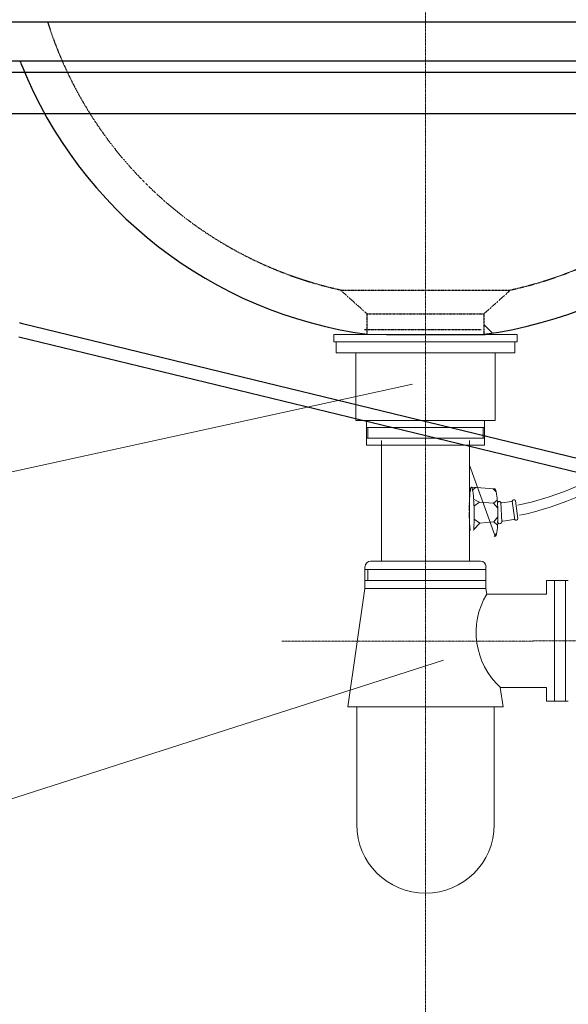
# Model space of a CAD drawing. Units: inches. Extents: x -2287 to 1913, y 726 to 3696.
# Drawn here: x 571 to 779, y 1873 to 2247 of the extents above; entities that cross this region are included whole.
import ezdxf

# ---------------------------------------------------------------- set-up
doc = ezdxf.new("R2010")
doc.units = ezdxf.units.IN
doc.header["$LTSCALE"] = 0.01
doc.header["$MEASUREMENT"] = 0
for name, pattern in [('AI-Linetype-11', [0.997628, 0.498814, -0.498814]), ('AI-Linetype-12', [0.997628, 0.498814, -0.498814]), ('AI-Linetype-13', [0.997628, 0.498814, -0.498814]), ('AI-Linetype-14', [0.997628, 0.498814, -0.498814]), ('CENTER1', [10, 6.25, -1.25, 1.25, -1.25])]:
    doc.linetypes.add(name, pattern=pattern)
doc.layers.add('1', color=7, linetype='Continuous')
for name, color, linetype, lineweight in [('中心線', 1, 'CENTER1', 15), ('寸法線', 3, 'Continuous', 15), ('文字', 4, 'Continuous', 15)]:
    doc.layers.add(name, color=color, linetype=linetype, lineweight=lineweight)
doc.styles.add('japanese', font='romans.shx', dxfattribs={"bigfont": 'bigfont.shx'})
doc.dimstyles.new('KIHON', dxfattribs={"dimscale": 10, "dimtxt": 2.5, "dimasz": 2.5, "dimexe": 0, "dimexo": 2, "dimgap": 1, "dimtad": 1, "dimdec": 0, "dimdsep": 46, "dimtxsty": 'japanese', "dimblk": 'OPEN30', "dimcen": 2.5, "dimadec": 0, "dimazin": 0, "dimtfac": 1, "dimtdec": 0, "dimtmove": 0, "dimatfit": 0, "dimfxl": 1, "dimarcsym": 0})

# ---------------------------------------------------------------- blocks, each defined once
blk = doc.blocks.new('_Open30')
at = {"color": 0, "linetype": 'ByBlock', "lineweight": -2}
for p, q in [((-1, 0.268), (0, 0)), ((0, 0), (-1, -0.268)), ((0, 0), (-1, 0))]:
    blk.add_line(p, q, dxfattribs=at)
blk = doc.blocks.new('*D12')
at = {"layer": 'Defpoints', "color": 0, "transparency": 16777216}
for p in [(581.49, 2519.75), (511.81, 2246.19), (581.49, 2246.19)]:
    blk.add_point(p, dxfattribs=at)
at = {"layer": '寸法線', "color": 0, "lineweight": -2, "transparency": 16777216}
for p, q in [((486.81, 2519.75), (461.81, 2519.75)), ((511.81, 2266.19), (511.81, 2519.75)), ((511.81, 2519.75), (581.49, 2519.75)), ((581.49, 2266.19), (581.49, 2519.75)), ((606.49, 2519.75), (631.49, 2519.75))]:
    blk.add_line(p, q, dxfattribs=at)
at = {"layer": '寸法線', "color": 0, "lineweight": -2, "transparency": 16777216, "xscale": 25, "yscale": 25, "zscale": 25}
blk.add_blockref('_Open30', (511.81, 2519.75), dxfattribs=at)
at = {"layer": '寸法線', "color": 0, "lineweight": -2, "transparency": 16777216, "xscale": 25, "yscale": 25, "zscale": 25, "rotation": 180}
blk.add_blockref('_Open30', (581.49, 2519.75), dxfattribs=at)
at = {"layer": '寸法線', "color": 0, "transparency": 16777216, "insert": (546.65, 2542.25), "char_height": 25, "attachment_point": 5, "style": 'japanese'}
blk.add_mtext('70', dxfattribs=at)
blk = doc.blocks.new('*D13')
at = {"layer": 'Defpoints', "color": 0, "transparency": 16777216}
for p in [(868.93, 2519.75), (581.49, 2246.19), (868.93, 2246.19)]:
    blk.add_point(p, dxfattribs=at)
at = {"layer": '寸法線', "color": 0, "lineweight": -2, "transparency": 16777216}
for p, q in [((581.49, 2266.19), (581.49, 2519.75)), ((606.49, 2519.75), (843.93, 2519.75)), ((868.93, 2266.19), (868.93, 2519.75))]:
    blk.add_line(p, q, dxfattribs=at)
at = {"layer": '寸法線', "color": 0, "lineweight": -2, "transparency": 16777216, "xscale": 25, "yscale": 25, "zscale": 25, "rotation": 180}
blk.add_blockref('_Open30', (581.49, 2519.75), dxfattribs=at)
at = {"layer": '寸法線', "color": 0, "lineweight": -2, "transparency": 16777216, "xscale": 25, "yscale": 25, "zscale": 25}
blk.add_blockref('_Open30', (868.93, 2519.75), dxfattribs=at)
at = {"layer": '寸法線', "color": 0, "transparency": 16777216, "insert": (725.21, 2542.25), "char_height": 25, "attachment_point": 5, "style": 'japanese'}
blk.add_mtext('290', dxfattribs=at)
blk = doc.blocks.new('*D20')
at = {"layer": 'Defpoints', "color": 0, "transparency": 16777216}
for p in [(546.89, 2155.96), (966.4, 2155.96), (966.4, 1689.45)]:
    blk.add_point(p, dxfattribs=at)
at = {"layer": '寸法線', "color": 0, "lineweight": -2, "transparency": 16777216}
for p, q in [((546.89, 2135.96), (546.89, 1689.45)), ((966.4, 2135.96), (966.4, 1689.45)), ((571.89, 1689.45), (941.4, 1689.45))]:
    blk.add_line(p, q, dxfattribs=at)
at = {"layer": '寸法線', "color": 0, "lineweight": -2, "transparency": 16777216, "xscale": 25, "yscale": 25, "zscale": 25, "rotation": 180}
blk.add_blockref('_Open30', (546.89, 1689.45), dxfattribs=at)
at = {"layer": '寸法線', "color": 0, "lineweight": -2, "transparency": 16777216, "xscale": 25, "yscale": 25, "zscale": 25}
blk.add_blockref('_Open30', (966.4, 1689.45), dxfattribs=at)
at = {"layer": '寸法線', "color": 0, "transparency": 16777216, "insert": (756.64, 1711.95), "char_height": 25, "attachment_point": 5, "style": 'japanese'}
blk.add_mtext('420', dxfattribs=at)

msp = doc.modelspace()

# ---------------------------------------------------------------- linework, layer by layer
at = {"layer": '1', "lineweight": 25}
for p, q in [((511.81, 2246.19), (966.05, 2246.19)), ((966.05, 2231.33), (511.81, 2231.33)), ((546.89, 2227.06), (963.77, 2227.06)), ((552.2, 2211.34), (948.26, 2211.34)), ((571.23, 2131.6), (570.81, 2131.6)), ((571.9, 2131.38), (571.23, 2131.6)), ((948.26, 2039.95), (571.9, 2131.38)), ((747.32, 2131.17), (750.63, 2127.86)), ((710.27, 2127.33), (747.85, 2127.33)), ((948.26, 2034.64), (570.58, 2126.31))]:
    msp.add_line(p, q, dxfattribs=at)
at = {"layer": '1', "linetype": 'AI-Linetype-14', "lineweight": 25}
for p, q in [((757.27, 2144.09), (692.98, 2144.09)), ((692.98, 2144.09), (702.94, 2135.18)), ((747.32, 2135.18), (757.27, 2144.09))]:
    msp.add_line(p, q, dxfattribs=at)
at = {"layer": '1', "linetype": 'AI-Linetype-13', "lineweight": 25}
for p, q in [((702.94, 2127.33), (702.94, 2135.18)), ((702.94, 2135.18), (747.32, 2135.18)), ((747.32, 2135.18), (747.32, 2127.33)), ((746.27, 2129.13), (701.89, 2129.13))]:
    msp.add_line(p, q, dxfattribs=at)
at = {"layer": '1', "lineweight": 18}
for p, q in [((759.94, 2127.33), (690.31, 2127.33)), ((690.31, 2127.33), (690.31, 2124.57)), ((759.94, 2124.57), (759.94, 2127.33)), ((690.31, 2124.57), (759.94, 2124.57)), ((691.23, 2120.41), (691.23, 2124.57)), ((759.02, 2124.57), (759.02, 2120.41)), ((759.02, 2120.41), (691.23, 2120.41)), ((698.61, 2094.59), (698.61, 2120.41)), ((751.65, 2120.41), (751.65, 2094.59)), ((751.65, 2094.59), (698.61, 2094.59)), ((702.69, 2085.25), (702.69, 2094.59)), ((747.57, 2094.59), (747.57, 2085.25)), ((702.69, 2092.03), (747.57, 2092.03)), ((703.19, 2092.03), (703.19, 2087.86)), ((747.08, 2092.03), (747.08, 2087.86)), ((747.57, 2087.86), (702.69, 2087.86)), ((708.42, 2041.16), (708.42, 2087.02)), ((741.84, 2087.02), (741.84, 2041.16)), ((747.57, 2085.25), (702.69, 2085.25)), ((704.25, 2041.16), (746.02, 2041.16)), ((702.13, 2039.04), (702.13, 2030.7)), ((702.13, 2037.98), (748.07, 2037.98)), ((703.19, 2033.82), (703.19, 2037.98)), ((725.11, 2037.98), (725.11, 2033.82)), ((748.07, 2039.04), (748.07, 2030.7)), ((702.13, 2033.82), (748.07, 2033.82)), ((771.05, 2028.59), (771.05, 2033.82)), ((771.05, 2033.82), (779.39, 2033.82)), ((774.21, 2033.82), (774.21, 1987.88)), ((778.39, 2033.82), (778.39, 1987.88)), ((695.63, 1985.82), (702.13, 2030.7)), ((702.13, 2030.7), (748.07, 2030.7)), ((748.41, 2028.59), (748.07, 2030.7)), ((748.41, 2028.59), (771.05, 2028.59)), ((754.63, 1985.82), (753.52, 1993.1)), ((771.05, 1993.1), (753.52, 1993.1)), ((771.05, 1987.88), (771.05, 1993.1)), ((695.63, 1985.82), (754.63, 1985.82)), ((699.02, 1985.82), (699.02, 1940.94)), ((751.25, 1940.94), (751.25, 1985.82)), ((779.39, 1987.88), (771.05, 1987.88))]:
    msp.add_line(p, q, dxfattribs=at)
at = {"layer": '1', "lineweight": 13}
for p, q in [((751.58, 2050.61), (741.84, 2077.66)), ((741.94, 2066.49), (742, 2066.71)), ((741.97, 2066.99), (742.01, 2067.21)), ((742, 2066.71), (741.97, 2066.99)), ((742.01, 2067.21), (742.07, 2067.45)), ((742.07, 2067.45), (742.1, 2067.66)), ((742.1, 2067.84), (742.18, 2068.02)), ((742.1, 2067.66), (742.1, 2067.84)), ((742.17, 2068.21), (742.21, 2068.35)), ((742.18, 2068.02), (742.17, 2068.21)), ((742.21, 2068.53), (742.24, 2068.66)), ((742.21, 2068.35), (742.21, 2068.53)), ((742.24, 2068.66), (742.28, 2068.8)), ((742.28, 2068.8), (742.29, 2068.89)), ((742.29, 2068.89), (742.38, 2068.98)), ((742.36, 2069.08), (742.41, 2069.12)), ((742.38, 2068.98), (742.36, 2069.08)), ((742.41, 2069.12), (742.45, 2069.18)), ((742.45, 2069.26), (742.5, 2069.31)), ((742.45, 2069.18), (742.45, 2069.26)), ((742.5, 2069.31), (742.58, 2069.31)), ((742.58, 2069.31), (742.64, 2069.25)), ((751.41, 2068.63), (742.58, 2069.31)), ((742.64, 2069.25), (742.68, 2069.22)), ((742.68, 2069.22), (742.72, 2069.18)), ((742.72, 2069.18), (742.77, 2069.13)), ((742.77, 2069.13), (742.81, 2069.09)), ((742.81, 2069.09), (742.82, 2068.99)), ((742.82, 2068.99), (742.88, 2068.87)), ((742.88, 2068.87), (742.88, 2068.77)), ((742.88, 2068.77), (742.92, 2068.64)), ((742.92, 2068.64), (742.96, 2068.5)), ((742.96, 2068.5), (743.03, 2068.37)), ((744.1, 2069.22), (743.03, 2068.19)), ((743.03, 2068.37), (743.03, 2068.19)), ((743.03, 2068.19), (743.08, 2068.05)), ((743.08, 2068.05), (743.09, 2067.87)), ((743.09, 2067.87), (743.14, 2067.66)), ((743.14, 2067.66), (743.16, 2067.48)), ((743.16, 2067.48), (743.2, 2067.25)), ((743.2, 2067.25), (743.19, 2066.97)), ((743.19, 2066.97), (743.25, 2066.75)), ((743.25, 2066.75), (743.26, 2066.48)), ((750.87, 2068.71), (752.01, 2067.49)), ((751.47, 2068.69), (751.41, 2068.63)), ((751.52, 2068.65), (751.47, 2068.69)), ((751.56, 2068.6), (751.52, 2068.65)), ((751.61, 2068.57), (751.56, 2068.6)), ((751.65, 2068.5), (751.61, 2068.57)), ((751.65, 2068.43), (751.65, 2068.5)), ((751.68, 2068.38), (751.65, 2068.43)), ((751.75, 2068.24), (751.68, 2068.38)), ((751.75, 2068.15), (751.75, 2068.24)), ((751.81, 2068.01), (751.75, 2068.15)), ((751.85, 2067.89), (751.81, 2068.01)), ((751.89, 2067.75), (751.85, 2067.89)), ((751.95, 2067.62), (751.89, 2067.75)), ((752.01, 2067.4), (751.95, 2067.62)), ((752.01, 2067.21), (752.01, 2067.4)), ((752.1, 2067.03), (752.01, 2067.21)), ((752.13, 2066.85), (752.1, 2067.03)), ((752.16, 2066.63), (752.13, 2066.85)), ((741.78, 2063.23), (741.82, 2063.54)), ((741.79, 2062.86), (741.78, 2063.23)), ((741.8, 2063.9), (741.85, 2064.22)), ((741.82, 2063.54), (741.8, 2063.9)), ((741.84, 2064.48), (741.87, 2064.82)), ((741.85, 2064.22), (741.84, 2064.48)), ((741.87, 2064.82), (741.93, 2065.13)), ((741.9, 2065.4), (741.93, 2065.71)), ((741.93, 2065.13), (741.9, 2065.4)), ((741.93, 2066.25), (741.94, 2066.49)), ((741.93, 2065.99), (741.93, 2066.25)), ((741.93, 2065.71), (741.93, 2065.99)), ((743.26, 2066.48), (743.32, 2066.27)), ((743.32, 2066.27), (743.32, 2065.99)), ((743.32, 2065.99), (743.34, 2065.71)), ((743.34, 2065.71), (743.34, 2065.44)), ((743.34, 2065.44), (743.4, 2065.12)), ((743.4, 2065.12), (743.4, 2064.86)), ((743.4, 2064.86), (743.47, 2064.55)), ((745.66, 2063.53), (743.4, 2064.67)), ((743.47, 2064.55), (743.42, 2064.23)), ((743.42, 2064.23), (743.48, 2063.92)), ((743.48, 2063.92), (743.49, 2063.55)), ((743.49, 2063.55), (743.52, 2063.28)), ((743.52, 2063.28), (743.52, 2062.57)), ((743.55, 2062.01), (745.66, 2063.53)), ((751.01, 2063.17), (745.66, 2063.53)), ((751.01, 2063.17), (752.41, 2064.38)), ((751.01, 2063.17), (752.56, 2061.35)), ((752.16, 2066.36), (752.16, 2066.63)), ((752.23, 2066.14), (752.16, 2066.36)), ((752.27, 2065.91), (752.23, 2066.14)), ((752.28, 2065.64), (752.27, 2065.91)), ((752.3, 2065.37), (752.28, 2065.64)), ((752.35, 2065.14), (752.3, 2065.37)), ((752.36, 2064.86), (752.35, 2065.14)), ((752.4, 2064.58), (752.36, 2064.86)), ((752.41, 2064.3), (752.4, 2064.58)), ((752.43, 2063.93), (752.41, 2064.3)), ((752.43, 2063.66), (752.43, 2063.93)), ((752.49, 2063.32), (752.43, 2063.66)), ((752.5, 2062.98), (752.49, 2063.32)), ((752.52, 2062.71), (752.5, 2062.98)), ((754.18, 2056.09), (753.75, 2063.47)), ((754.13, 2063.3), (757.82, 2063.78)), ((759.06, 2056.92), (758.12, 2064.02)), ((759.3, 2064.14), (760.22, 2057.33)), ((741.74, 2061.52), (741.78, 2061.82)), ((741.77, 2061.14), (741.74, 2061.52)), ((741.74, 2058.98), (741.78, 2059.38)), ((741.77, 2062.53), (741.79, 2062.86)), ((741.78, 2062.18), (741.77, 2062.53)), ((741.78, 2060.77), (741.77, 2061.14)), ((741.77, 2059.73), (741.79, 2060.05)), ((741.78, 2059.38), (741.77, 2059.73)), ((741.78, 2061.82), (741.78, 2062.18)), ((741.78, 2060.44), (741.78, 2060.77)), ((741.79, 2060.05), (741.78, 2060.44)), ((743.52, 2062.57), (743.55, 2062.21)), ((743.55, 2062.21), (743.59, 2061.88)), ((743.59, 2061.88), (743.62, 2061.52)), ((743.65, 2060.44), (743.6, 2060.12)), ((743.6, 2060.12), (743.62, 2059.77)), ((743.62, 2061.52), (743.62, 2061.16)), ((743.62, 2061.16), (743.62, 2060.8)), ((743.62, 2060.8), (743.65, 2060.44)), ((743.62, 2059.77), (743.62, 2059.41)), ((743.62, 2059.41), (743.64, 2059.03)), ((752.52, 2062.36), (752.52, 2062.71)), ((752.57, 2062.05), (752.52, 2062.36)), ((752.56, 2061.35), (752.59, 2061.67)), ((752.61, 2061.04), (752.56, 2061.35)), ((752.59, 2061.67), (752.57, 2062.05)), ((752.61, 2060.68), (752.61, 2061.04)), ((752.64, 2060.32), (752.61, 2060.68)), ((752.61, 2059.65), (752.64, 2059.96)), ((752.63, 2059.29), (752.61, 2059.65)), ((752.64, 2058.9), (752.63, 2059.29)), ((752.64, 2059.96), (752.64, 2060.32)), ((741.77, 2058.26), (741.74, 2058.98)), ((741.77, 2057.9), (741.77, 2058.26)), ((741.78, 2057.53), (741.77, 2057.9)), ((741.83, 2057.22), (741.78, 2057.53)), ((741.85, 2056.87), (741.83, 2057.22)), ((741.87, 2056.49), (741.85, 2056.87)), ((741.87, 2056.13), (741.87, 2056.49)), ((741.89, 2055.87), (741.87, 2056.13)), ((741.9, 2055.5), (741.89, 2055.87)), ((741.9, 2055.14), (741.9, 2055.5)), ((743.44, 2053.24), (745.73, 2055.58)), ((743.57, 2055.51), (743.53, 2055.2)), ((743.62, 2055.82), (743.57, 2055.51)), ((743.65, 2057.55), (743.59, 2057.22)), ((743.59, 2057.22), (743.62, 2056.87)), ((743.64, 2056.49), (743.59, 2056.19)), ((743.59, 2056.19), (743.62, 2055.82)), ((743.64, 2059.03), (743.6, 2058.63)), ((743.6, 2058.63), (743.64, 2058.27)), ((743.64, 2058.27), (743.62, 2057.92)), ((743.62, 2057.92), (743.65, 2057.55)), ((743.62, 2056.87), (743.64, 2056.49)), ((743.65, 2057.09), (745.73, 2055.58)), ((745.73, 2055.58), (751.09, 2056.07)), ((751.09, 2056.07), (752.63, 2057.97)), ((751.09, 2056.07), (752.55, 2054.89)), ((752.55, 2055.92), (752.58, 2056.25)), ((752.59, 2055.62), (752.55, 2055.92)), ((752.56, 2055.3), (752.59, 2055.62)), ((752.58, 2056.25), (752.61, 2056.58)), ((752.61, 2058.23), (752.64, 2058.56)), ((752.67, 2057.93), (752.61, 2058.23)), ((752.61, 2056.92), (752.64, 2057.25)), ((752.61, 2056.58), (752.61, 2056.92)), ((752.64, 2058.56), (752.64, 2058.9)), ((752.64, 2057.61), (752.67, 2057.93)), ((752.64, 2057.25), (752.64, 2057.61)), ((754.51, 2056.34), (758.75, 2056.94)), ((741.93, 2054.87), (741.9, 2055.14)), ((741.97, 2054.56), (741.93, 2054.87)), ((741.97, 2054.2), (741.97, 2054.56)), ((741.99, 2053.94), (741.97, 2054.2)), ((742.01, 2053.66), (741.99, 2053.94)), ((742.05, 2053.34), (742.01, 2053.66)), ((742.07, 2053.06), (742.05, 2053.34)), ((742.07, 2052.79), (742.07, 2053.06)), ((743.47, 2053.06), (743.42, 2052.84)), ((743.5, 2053.38), (743.47, 2053.06)), ((743.54, 2053.98), (743.48, 2053.65)), ((743.48, 2053.65), (743.5, 2053.38)), ((743.55, 2054.57), (743.51, 2054.26)), ((743.51, 2054.26), (743.54, 2053.98)), ((743.53, 2055.2), (743.59, 2054.87)), ((743.59, 2054.87), (743.55, 2054.57)), ((752.15, 2051.67), (752.23, 2051.86)), ((752.23, 2052.04), (752.25, 2052.27)), ((752.23, 2051.86), (752.23, 2052.04)), ((752.25, 2052.27), (752.29, 2052.4)), ((752.29, 2052.4), (752.33, 2052.63)), ((752.33, 2052.63), (752.37, 2052.86)), ((752.37, 2053.12), (752.41, 2053.37)), ((752.37, 2052.86), (752.37, 2053.12)), ((752.41, 2053.37), (752.43, 2053.58)), ((752.43, 2053.58), (752.47, 2053.9)), ((752.46, 2054.16), (752.51, 2054.4)), ((752.47, 2053.9), (752.46, 2054.16)), ((752.51, 2054.4), (752.55, 2054.7)), ((752.53, 2054.99), (752.56, 2055.3)), ((752.55, 2054.7), (752.53, 2054.99)), ((751.18, 2050.56), (752.15, 2051.67)), ((751.58, 2050.61), (751.68, 2050.61)), ((751.68, 2050.61), (751.77, 2050.63)), ((751.77, 2050.63), (751.81, 2050.66)), ((751.81, 2050.66), (751.86, 2050.72)), ((751.86, 2050.72), (751.89, 2050.77)), ((751.89, 2050.86), (751.94, 2050.89)), ((751.89, 2050.77), (751.89, 2050.86)), ((751.94, 2050.89), (751.98, 2051.03)), ((751.98, 2051.11), (752.07, 2051.2)), ((751.98, 2051.03), (751.98, 2051.11)), ((752.07, 2051.2), (752.11, 2051.36)), ((752.1, 2051.54), (752.15, 2051.67)), ((752.11, 2051.36), (752.1, 2051.54))]:
    msp.add_line(p, q, dxfattribs=at)
at = {"layer": '1', "linetype": 'AI-Linetype-11', "lineweight": 25}
msp.add_open_spline([(581.49, 2246.19), (581.67, 2245.61), (581.86, 2245.03), (582.05, 2244.45), (598.71, 2193.72), (640.96, 2155.6), (693.12, 2144.23)], degree=3, knots=[-0.011361, -0.011361, -0.011361, -0.011361, 0, 0, 0, 1, 1, 1, 1], dxfattribs=at)
at = {"layer": '1', "linetype": 'AI-Linetype-12', "lineweight": 25}
msp.add_open_spline([(757.31, 2144.25), (809.47, 2155.6), (851.72, 2193.74), (868.37, 2244.45), (868.56, 2245.03), (868.74, 2245.61), (868.93, 2246.19)], degree=3, knots=[0, 0, 0, 0, 1, 1, 1, 1.011366, 1.011366, 1.011366, 1.011366], dxfattribs=at)
at = {"layer": '1', "lineweight": 25}
for points, knots in [([(570.99, 2231.33), (571.21, 2230.76), (571.43, 2230.19), (571.66, 2229.63), (593.88, 2174.42), (644.02, 2135.41), (703, 2127.44)], [-0.010213, -0.010213, -0.010213, -0.010213, 0, 0, 0, 1, 1, 1, 1]), ([(747.44, 2127.44), (806.4, 2135.41), (856.54, 2174.45), (878.77, 2229.63), (879, 2230.19), (879.22, 2230.76), (879.44, 2231.33)], [0, 0, 0, 0, 1, 1, 1, 1.010218, 1.010218, 1.010218, 1.010218])]:
    msp.add_open_spline(points, degree=3, knots=knots, dxfattribs=at)
at = {"layer": '1', "lineweight": 9}
for points in [[(880.73, 2194.29), (937.41, 2172.88), (820.05, 2069.44), (760.8, 2058.63)], [(878.46, 2191.39), (927.93, 2170.99), (819.41, 2073.24), (760.16, 2062.43)]]:
    msp.add_open_spline(points, degree=3, dxfattribs=at)
at = {"layer": '1', "lineweight": 13}
for points in [[(752.98, 2063.88), (752.65, 2063.8), (752.43, 2063.5), (752.46, 2063.18)], [(753.75, 2063.48), (753.62, 2063.79), (753.29, 2063.96), (752.98, 2063.88)], [(753.76, 2063.5), (753.8, 2063.39), (753.92, 2063.32), (754.04, 2063.32)], [(754.03, 2063.32), (754.06, 2063.31), (754.08, 2063.31), (754.1, 2063.32)], [(757.75, 2063.83), (757.75, 2063.83), (757.77, 2063.85), (757.79, 2063.85)], [(757.83, 2063.82), (757.95, 2063.83), (758.05, 2063.9), (758.07, 2064.02)], [(758.63, 2064.52), (758.36, 2064.48), (758.14, 2064.3), (758.06, 2064.02)], [(759.3, 2064.18), (759.15, 2064.42), (758.9, 2064.56), (758.63, 2064.52)], [(752.53, 2056.28), (752.47, 2055.98), (752.58, 2055.68), (752.83, 2055.51)], [(752.83, 2055.51), (753.06, 2055.32), (753.37, 2055.29), (753.66, 2055.42)], [(753.66, 2055.42), (753.93, 2055.53), (754.09, 2055.81), (754.11, 2056.1)], [(754.36, 2056.37), (754.22, 2056.37), (754.11, 2056.23), (754.11, 2056.1)], [(754.36, 2056.35), (754.41, 2056.37), (754.47, 2056.35), (754.51, 2056.35)], [(758.7, 2056.99), (758.7, 2056.98), (758.69, 2056.97), (758.67, 2056.98)], [(759.01, 2056.87), (758.94, 2056.95), (758.82, 2056.99), (758.69, 2056.94)], [(759.02, 2056.89), (759.18, 2056.67), (759.5, 2056.61), (759.74, 2056.71)], [(759.74, 2056.71), (759.99, 2056.8), (760.18, 2057.04), (760.18, 2057.31)]]:
    msp.add_open_spline(points, degree=3, dxfattribs=at)
at = {"layer": '1', "lineweight": 18}
for points in [[(704.28, 2041.16), (703.12, 2041.16), (702.19, 2040.23), (702.19, 2039.07)], [(748.13, 2039.07), (748.13, 2040.23), (747.2, 2041.16), (746.04, 2041.16)], [(748.43, 2028.66), (741.44, 2017.12), (743.6, 2002.24), (753.59, 1993.16)], [(699.02, 1940.97), (699.02, 1926.55), (710.71, 1914.86), (725.13, 1914.86)], [(725.13, 1914.86), (739.55, 1914.86), (751.25, 1926.55), (751.25, 1940.97)]]:
    msp.add_open_spline(points, degree=3, dxfattribs=at)
at = {"layer": '中心線'}
for p, q in [((725.13, 1206.71), (725.13, 2287.03)), ((670.56, 2010.75), (958.3, 2010.87))]:
    msp.add_line(p, q, dxfattribs=at)
at = {"layer": '文字'}
for p, q in [((720.24, 2108.45), (446.05, 2048.44)), ((732, 2003.46), (457.8, 1915.45))]:
    msp.add_line(p, q, dxfattribs=at)

# ---------------------------------------------------------------- dimensions: what is measured, and where the dimension line sits
at = {"layer": '寸法線'}
dim = msp.add_linear_dim(base=(581.49, 2519.75), p1=(511.81, 2246.19), p2=(581.49, 2246.19), dimstyle='KIHON', dxfattribs=at)
dim.commit()
dim.dimension.update_dxf_attribs({"geometry": '*D12', "text_midpoint": (546.65, 2519.75), "dimtype": 160})
dim = msp.add_linear_dim(base=(868.93, 2519.75), p1=(581.49, 2246.19), p2=(868.93, 2246.19), text='290', dimstyle='KIHON', dxfattribs=at)
dim.commit()
dim.dimension.update_dxf_attribs({"geometry": '*D13', "text_midpoint": (725.21, 2542.25)})
dim = msp.add_linear_dim(base=(966.4, 1689.45), p1=(546.89, 2155.96), p2=(966.4, 2155.96), dimstyle='KIHON', dxfattribs=at)
dim.commit()
dim.dimension.update_dxf_attribs({"geometry": '*D20', "text_midpoint": (756.64, 1711.95)})

doc.saveas('drawing.dxf')
